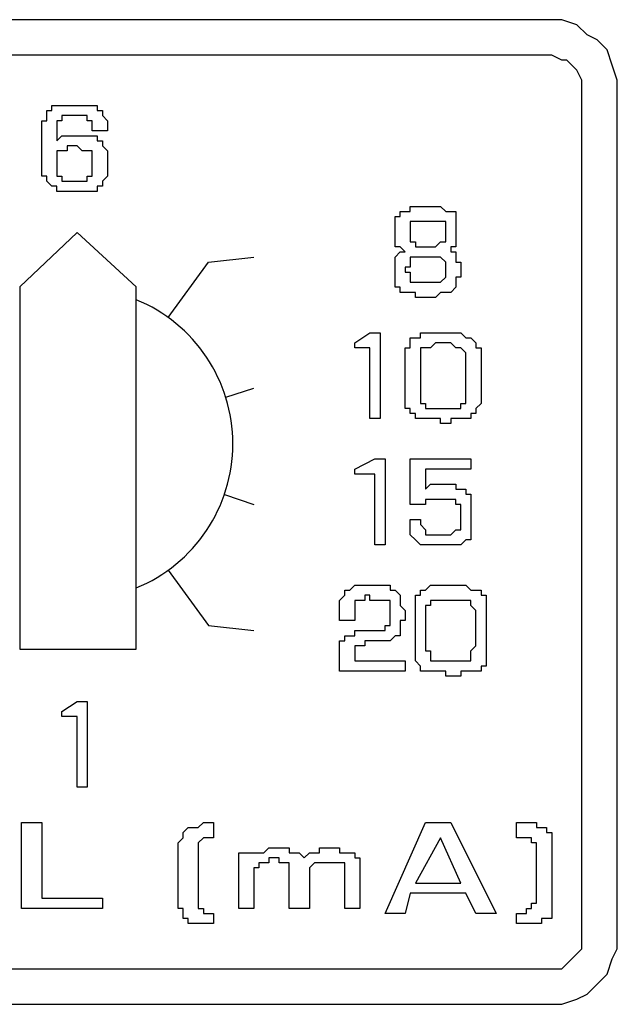
# Model space of a CAD drawing. Extents: x 17 to 238, y 10 to 291.
# Drawn here: x 38 to 48, y 100 to 116 of the extents above; entities that cross this region are included whole.
import ezdxf

# ---------------------------------------------------------------- set-up
doc = ezdxf.new("R2010")
doc.units = 0
doc.header["$LTSCALE"] = 10
doc.layers.get('0').update_dxf_attribs({"linetype": 'CONTINUOUS'})
doc.layers.add('LAYER_1', color=7, linetype='CONTINUOUS')

msp = doc.modelspace()

# ---------------------------------------------------------------- linework, layer by layer
at = {"color": 7}
for points in [[(30.9113, 99.9435), (46.67088, 99.9435), (46.92506, 99.9435), (47.17925, 100.02822), (47.34871, 100.11295), (47.51816, 100.28241), (47.68762, 100.45187), (47.77235, 100.70606), (47.85708, 100.87551), (47.85708, 101.1297), (47.85708, 115.27943), (47.85708, 115.44888), (47.77235, 115.70307), (47.68762, 115.95726), (47.51816, 116.12672), (47.34871, 116.21144), (47.17925, 116.3809), (46.92506, 116.46563), (46.67088, 116.46563), (30.9113, 116.46563)], [(30.9113, 100.5366), (46.67088, 100.5366), (46.7556, 100.5366), (46.92506, 100.5366), (47.00979, 100.62133), (47.09452, 100.70606), (47.17925, 100.79078), (47.26398, 100.87551), (47.26398, 101.04497), (47.26398, 101.1297), (47.26398, 115.27943), (47.26398, 115.36415), (47.26398, 115.44888), (47.17925, 115.61834), (47.09452, 115.70307), (47.00979, 115.7878), (46.92506, 115.7878), (46.7556, 115.87253), (46.67088, 115.87253), (30.9113, 115.87253)], [(39.29952, 114.60168), (39.04533, 114.60168), (39.04533, 114.68641), (39.04533, 114.68641), (39.04533, 114.68641), (39.04533, 114.77114), (39.04533, 114.77114), (39.04533, 114.77114), (38.9606, 114.77114), (38.9606, 114.77114), (38.9606, 114.85587), (38.9606, 114.85587), (38.87587, 114.85587), (38.87587, 114.85587), (38.87587, 114.85587), (38.79114, 114.85587), (38.79114, 114.85587), (38.79114, 114.85587), (38.70641, 114.85587), (38.62169, 114.85587), (38.62169, 114.85587), (38.62169, 114.85587), (38.53696, 114.85587), (38.53696, 114.85587), (38.53696, 114.85587), (38.53696, 114.77114), (38.53696, 114.77114), (38.45223, 114.77114), (38.45223, 114.77114), (38.45223, 114.77114), (38.45223, 114.77114), (38.45223, 114.68641), (38.45223, 114.68641), (38.45223, 114.68641), (38.45223, 114.60168), (38.45223, 114.43222), (38.45223, 114.43222), (38.45223, 114.43222), (38.45223, 114.43222), (38.53696, 114.51695), (38.53696, 114.51695), (38.53696, 114.51695), (38.53696, 114.51695), (38.53696, 114.51695), (38.62169, 114.51695), (38.62169, 114.51695), (38.62169, 114.51695), (38.62169, 114.51695), (38.70641, 114.51695), (38.70641, 114.51695), (38.70641, 114.51695), (38.79114, 114.51695), (38.79114, 114.51695), (38.87587, 114.51695), (38.87587, 114.51695), (38.9606, 114.51695), (38.9606, 114.51695), (39.04533, 114.51695), (39.04533, 114.51695), (39.04533, 114.51695), (39.13006, 114.51695), (39.13006, 114.43222), (39.13006, 114.43222), (39.13006, 114.43222), (39.21479, 114.43222), (39.21479, 114.43222), (39.21479, 114.34749), (39.21479, 114.34749), (39.21479, 114.34749), (39.29952, 114.26276), (39.29952, 114.26276), (39.29952, 114.26276), (39.29952, 114.17803), (39.29952, 114.17803), (39.29952, 114.09331), (39.29952, 114.00858), (39.29952, 114.00858), (39.29952, 113.92385), (39.29952, 113.92385), (39.29952, 113.83912), (39.29952, 113.83912), (39.29952, 113.83912), (39.21479, 113.75439), (39.21479, 113.75439), (39.21479, 113.66966), (39.21479, 113.66966), (39.21479, 113.66966), (39.13006, 113.66966), (39.13006, 113.66966), (39.13006, 113.58493), (39.04533, 113.58493), (39.04533, 113.58493), (38.9606, 113.58493), (38.9606, 113.58493), (38.9606, 113.58493), (38.87587, 113.58493), (38.87587, 113.58493), (38.87587, 113.58493), (38.79114, 113.58493), (38.79114, 113.58493), (38.70641, 113.58493), (38.70641, 113.58493), (38.70641, 113.58493), (38.62169, 113.58493), (38.62169, 113.58493), (38.62169, 113.58493), (38.53696, 113.58493), (38.53696, 113.58493), (38.53696, 113.58493), (38.45223, 113.58493), (38.45223, 113.66966), (38.45223, 113.66966), (38.3675, 113.66966), (38.3675, 113.66966), (38.3675, 113.66966), (38.3675, 113.66966), (38.3675, 113.66966), (38.28277, 113.75439), (38.28277, 113.75439), (38.28277, 113.75439), (38.28277, 113.75439), (38.28277, 113.75439), (38.28277, 113.83912), (38.28277, 113.83912), (38.19804, 113.83912), (38.19804, 113.83912), (38.19804, 113.92385), (38.19804, 113.92385), (38.19804, 113.92385), (38.19804, 114.00858), (38.19804, 114.00858), (38.19804, 114.09331), (38.19804, 114.34749), (38.19804, 114.34749), (38.19804, 114.34749), (38.19804, 114.34749), (38.19804, 114.43222), (38.19804, 114.43222), (38.19804, 114.43222), (38.19804, 114.43222), (38.19804, 114.43222), (38.19804, 114.43222), (38.19804, 114.43222), (38.19804, 114.43222), (38.19804, 114.51695), (38.19804, 114.51695), (38.19804, 114.51695), (38.19804, 114.51695), (38.19804, 114.51695), (38.19804, 114.60168), (38.19804, 114.60168), (38.19804, 114.68641), (38.19804, 114.68641), (38.19804, 114.77114), (38.28277, 114.77114), (38.28277, 114.85587), (38.28277, 114.85587), (38.28277, 114.85587), (38.28277, 114.9406), (38.3675, 114.9406), (38.3675, 114.9406), (38.3675, 115.02533), (38.45223, 115.02533), (38.45223, 115.02533), (38.53696, 115.02533), (38.53696, 115.02533), (38.53696, 115.02533), (38.62169, 115.02533), (38.62169, 115.02533), (38.62169, 115.02533), (38.70641, 115.02533), (38.70641, 115.02533), (38.79114, 115.02533), (38.79114, 115.02533), (38.87587, 115.02533), (38.87587, 115.02533), (38.9606, 115.02533), (38.9606, 115.02533), (39.04533, 115.02533), (39.04533, 115.02533), (39.04533, 115.02533), (39.13006, 115.02533), (39.13006, 115.02533), (39.13006, 114.9406), (39.13006, 114.9406), (39.21479, 114.9406), (39.21479, 114.9406), (39.21479, 114.9406), (39.21479, 114.9406), (39.21479, 114.85587), (39.21479, 114.85587), (39.21479, 114.85587), (39.29952, 114.77114), (39.29952, 114.77114), (39.29952, 114.77114), (39.29952, 114.68641), (39.29952, 114.68641), (39.29952, 114.68641), (39.29952, 114.68641), (39.29952, 114.68641), (39.29952, 114.68641), (39.29952, 114.68641), (39.29952, 114.68641), (39.29952, 114.60168), (39.29952, 114.60168), (39.29952, 114.60168), (39.29952, 114.60168), (39.29952, 114.60168), (39.29952, 114.60168), (39.29952, 114.60168), (39.29952, 114.60168), (39.29952, 114.60168), (39.29952, 114.60168), (39.29952, 114.60168)], [(38.45223, 114.00858), (38.45223, 114.00858), (38.45223, 114.00858), (38.45223, 113.92385), (38.45223, 113.92385), (38.45223, 113.92385), (38.45223, 113.92385), (38.45223, 113.83912), (38.45223, 113.83912), (38.45223, 113.83912), (38.53696, 113.83912), (38.53696, 113.83912), (38.53696, 113.83912), (38.53696, 113.83912), (38.53696, 113.83912), (38.53696, 113.83912), (38.53696, 113.75439), (38.62169, 113.75439), (38.62169, 113.75439), (38.62169, 113.75439), (38.62169, 113.75439), (38.70641, 113.75439), (38.70641, 113.75439), (38.70641, 113.75439), (38.79114, 113.75439), (38.79114, 113.75439), (38.87587, 113.75439), (38.87587, 113.75439), (38.87587, 113.75439), (38.9606, 113.75439), (38.9606, 113.75439), (38.9606, 113.75439), (38.9606, 113.75439), (38.9606, 113.75439), (38.9606, 113.83912), (39.04533, 113.83912), (39.04533, 113.83912), (39.04533, 113.83912), (39.04533, 113.83912), (39.04533, 113.83912), (39.04533, 113.83912), (39.04533, 113.83912), (39.04533, 113.92385), (39.04533, 113.92385), (39.04533, 113.92385), (39.04533, 113.92385), (39.04533, 114.00858), (39.04533, 114.00858), (39.04533, 114.00858), (39.04533, 114.09331), (39.04533, 114.09331), (39.04533, 114.09331), (39.04533, 114.17803), (39.04533, 114.17803), (39.04533, 114.17803), (39.04533, 114.17803), (39.04533, 114.26276), (39.04533, 114.26276), (39.04533, 114.26276), (39.04533, 114.26276), (39.04533, 114.26276), (39.04533, 114.26276), (39.04533, 114.26276), (39.04533, 114.26276), (38.9606, 114.26276), (38.9606, 114.26276), (38.9606, 114.26276), (38.9606, 114.26276), (38.87587, 114.26276), (38.87587, 114.26276), (38.87587, 114.26276), (38.79114, 114.34749), (38.79114, 114.34749), (38.79114, 114.34749), (38.79114, 114.34749), (38.79114, 114.34749), (38.79114, 114.34749), (38.70641, 114.34749), (38.70641, 114.34749), (38.70641, 114.34749), (38.70641, 114.34749), (38.70641, 114.34749), (38.70641, 114.34749), (38.70641, 114.34749), (38.70641, 114.34749), (38.70641, 114.34749), (38.70641, 114.34749), (38.70641, 114.34749), (38.70641, 114.34749), (38.70641, 114.34749), (38.62169, 114.34749), (38.62169, 114.26276), (38.62169, 114.26276), (38.53696, 114.26276), (38.53696, 114.26276), (38.53696, 114.26276), (38.53696, 114.26276), (38.53696, 114.26276), (38.53696, 114.26276), (38.45223, 114.26276), (38.45223, 114.26276), (38.45223, 114.26276), (38.45223, 114.26276), (38.45223, 114.26276), (38.45223, 114.17803), (38.45223, 114.17803), (38.45223, 114.17803), (38.45223, 114.17803), (38.45223, 114.17803), (38.45223, 114.09331), (38.45223, 114.09331), (38.45223, 114.09331), (38.45223, 114.00858), (38.45223, 114.00858)], [(45.0611, 112.56818), (45.0611, 112.56818), (45.0611, 112.56818), (45.0611, 112.56818), (45.14583, 112.56818), (45.14583, 112.56818), (45.14583, 112.56818), (45.14583, 112.48345), (45.14583, 112.48345), (45.14583, 112.48345), (45.14583, 112.48345), (45.14583, 112.39872), (45.23056, 112.39872), (45.23056, 112.39872), (45.23056, 112.31399), (45.23056, 112.31399), (45.23056, 112.22926), (45.23056, 112.22926), (45.23056, 112.22926), (45.23056, 112.22926), (45.23056, 112.14454), (45.23056, 112.14454), (45.23056, 112.14454), (45.14583, 112.14454), (45.14583, 112.05981), (45.14583, 112.05981), (45.14583, 112.05981), (45.14583, 112.05981), (45.14583, 111.97508), (45.14583, 111.97508), (45.14583, 111.97508), (45.14583, 111.97508), (45.14583, 111.97508), (45.0611, 111.89035), (45.0611, 111.89035), (45.0611, 111.89035), (45.0611, 111.89035), (45.0611, 111.89035), (44.97637, 111.89035), (44.97637, 111.89035), (44.97637, 111.89035), (44.89164, 111.89035), (44.89164, 111.89035), (44.89164, 111.89035), (44.80691, 111.80562), (44.72218, 111.80562), (44.72218, 111.80562), (44.63745, 111.80562), (44.63745, 111.80562), (44.55272, 111.80562), (44.55272, 111.80562), (44.468, 111.80562), (44.468, 111.89035), (44.38327, 111.89035), (44.38327, 111.89035), (44.38327, 111.89035), (44.29854, 111.89035), (44.29854, 111.89035), (44.29854, 111.89035), (44.21381, 111.89035), (44.21381, 111.89035), (44.21381, 111.97508), (44.21381, 111.97508), (44.21381, 111.97508), (44.12908, 111.97508), (44.12908, 112.05981), (44.12908, 112.05981), (44.12908, 112.05981), (44.12908, 112.14454), (44.12908, 112.14454), (44.12908, 112.22926), (44.12908, 112.22926), (44.12908, 112.31399), (44.12908, 112.31399), (44.12908, 112.39872), (44.12908, 112.39872), (44.12908, 112.39872), (44.12908, 112.48345), (44.12908, 112.48345), (44.12908, 112.48345), (44.12908, 112.48345), (44.12908, 112.48345), (44.21381, 112.56818), (44.21381, 112.56818), (44.21381, 112.56818), (44.21381, 112.56818), (44.21381, 112.56818), (44.29854, 112.56818), (44.29854, 112.56818), (44.29854, 112.56818), (44.21381, 112.65291), (44.21381, 112.65291), (44.21381, 112.65291), (44.21381, 112.65291), (44.21381, 112.65291), (44.21381, 112.65291), (44.12908, 112.65291), (44.12908, 112.73764), (44.12908, 112.73764), (44.12908, 112.73764), (44.12908, 112.73764), (44.12908, 112.82237), (44.12908, 112.82237), (44.12908, 112.82237), (44.12908, 112.9071), (44.12908, 112.9071), (44.12908, 112.99183), (44.12908, 112.99183), (44.12908, 113.07656), (44.12908, 113.07656), (44.12908, 113.07656), (44.12908, 113.16129), (44.21381, 113.16129), (44.21381, 113.16129), (44.21381, 113.16129), (44.21381, 113.16129), (44.21381, 113.24601), (44.21381, 113.24601), (44.29854, 113.24601), (44.29854, 113.24601), (44.29854, 113.24601), (44.29854, 113.24601), (44.38327, 113.24601), (44.38327, 113.24601), (44.38327, 113.33074), (44.468, 113.33074), (44.468, 113.33074), (44.55272, 113.33074), (44.55272, 113.33074), (44.80691, 113.33074), (44.80691, 113.33074), (44.80691, 113.33074), (44.89164, 113.33074), (44.89164, 113.33074), (44.97637, 113.24601), (44.97637, 113.24601), (44.97637, 113.24601), (44.97637, 113.24601), (45.0611, 113.24601), (45.0611, 113.24601), (45.0611, 113.24601), (45.0611, 113.24601), (45.14583, 113.24601), (45.14583, 113.16129), (45.14583, 113.16129), (45.14583, 113.16129), (45.14583, 113.16129), (45.14583, 113.07656), (45.14583, 113.07656), (45.14583, 113.07656), (45.14583, 112.99183), (45.14583, 112.99183), (45.14583, 112.9071), (45.14583, 112.9071), (45.14583, 112.9071), (45.14583, 112.82237), (45.14583, 112.82237), (45.14583, 112.82237), (45.14583, 112.73764), (45.14583, 112.73764), (45.14583, 112.73764), (45.14583, 112.65291), (45.14583, 112.65291), (45.14583, 112.65291), (45.14583, 112.65291), (45.0611, 112.65291), (45.0611, 112.65291), (45.0611, 112.56818), (45.0611, 112.56818), (45.0611, 112.56818), (45.0611, 112.56818)], [(44.38327, 112.9071), (44.38327, 112.82237), (44.38327, 112.82237), (44.38327, 112.82237), (44.38327, 112.82237), (44.38327, 112.82237), (44.38327, 112.73764), (44.38327, 112.73764), (44.38327, 112.73764), (44.38327, 112.73764), (44.38327, 112.73764), (44.38327, 112.73764), (44.38327, 112.73764), (44.38327, 112.73764), (44.468, 112.73764), (44.468, 112.73764), (44.468, 112.73764), (44.468, 112.73764), (44.468, 112.73764), (44.468, 112.65291), (44.55272, 112.65291), (44.55272, 112.65291), (44.55272, 112.65291), (44.63745, 112.65291), (44.63745, 112.65291), (44.72218, 112.65291), (44.72218, 112.65291), (44.72218, 112.65291), (44.72218, 112.65291), (44.72218, 112.65291), (44.72218, 112.65291), (44.72218, 112.65291), (44.80691, 112.65291), (44.80691, 112.65291), (44.80691, 112.65291), (44.80691, 112.65291), (44.80691, 112.65291), (44.89164, 112.73764), (44.89164, 112.73764), (44.89164, 112.73764), (44.89164, 112.73764), (44.89164, 112.73764), (44.89164, 112.73764), (44.97637, 112.73764), (44.97637, 112.73764), (44.97637, 112.73764), (44.97637, 112.82237), (44.97637, 112.82237), (44.97637, 112.82237), (44.97637, 112.9071), (44.97637, 112.9071), (44.97637, 112.99183), (44.97637, 112.99183), (44.97637, 112.99183), (44.97637, 112.99183), (44.97637, 113.07656), (44.89164, 113.07656), (44.89164, 113.07656), (44.89164, 113.07656), (44.89164, 113.07656), (44.89164, 113.07656), (44.80691, 113.07656), (44.80691, 113.07656), (44.80691, 113.07656), (44.80691, 113.07656), (44.72218, 113.07656), (44.72218, 113.07656), (44.63745, 113.07656), (44.55272, 113.07656), (44.55272, 113.07656), (44.55272, 113.07656), (44.468, 113.07656), (44.468, 113.07656), (44.468, 113.07656), (44.468, 113.07656), (44.38327, 113.07656), (44.38327, 113.07656), (44.38327, 113.07656), (44.38327, 113.07656), (44.38327, 113.07656), (44.38327, 112.99183), (44.38327, 112.99183), (44.38327, 112.99183), (44.38327, 112.99183), (44.38327, 112.9071), (44.38327, 112.9071)], [(40.32127, 111.46711), (40.9941, 112.39872), (41.75666, 112.48345)], [(44.29854, 112.31399), (44.29854, 112.22926), (44.29854, 112.22926), (44.29854, 112.22926), (44.38327, 112.22926), (44.38327, 112.14454), (44.38327, 112.14454), (44.38327, 112.14454), (44.38327, 112.14454), (44.38327, 112.14454), (44.38327, 112.14454), (44.38327, 112.05981), (44.38327, 112.05981), (44.38327, 112.05981), (44.38327, 112.05981), (44.38327, 112.05981), (44.38327, 112.05981), (44.38327, 112.05981), (44.38327, 112.05981), (44.468, 112.05981), (44.468, 112.05981), (44.468, 112.05981), (44.468, 112.05981), (44.55272, 112.05981), (44.55272, 112.05981), (44.55272, 112.05981), (44.55272, 112.05981), (44.63745, 112.05981), (44.63745, 112.05981), (44.63745, 112.05981), (44.63745, 112.05981), (44.72218, 112.05981), (44.72218, 112.05981), (44.72218, 112.05981), (44.72218, 112.05981), (44.80691, 112.05981), (44.80691, 112.05981), (44.80691, 112.05981), (44.89164, 112.05981), (44.89164, 112.05981), (44.89164, 112.05981), (44.89164, 112.05981), (44.97637, 112.14454), (44.97637, 112.14454), (44.97637, 112.14454), (44.97637, 112.14454), (44.97637, 112.22926), (44.97637, 112.22926), (44.97637, 112.22926), (44.97637, 112.31399), (44.97637, 112.31399), (44.97637, 112.39872), (44.97637, 112.39872), (44.97637, 112.39872), (44.97637, 112.39872), (44.89164, 112.48345), (44.89164, 112.48345), (44.89164, 112.48345), (44.89164, 112.48345), (44.80691, 112.48345), (44.80691, 112.48345), (44.80691, 112.48345), (44.72218, 112.48345), (44.72218, 112.48345), (44.63745, 112.48345), (44.55272, 112.48345), (44.55272, 112.48345), (44.55272, 112.48345), (44.55272, 112.48345), (44.468, 112.48345), (44.468, 112.48345), (44.468, 112.48345), (44.468, 112.48345), (44.468, 112.48345), (44.38327, 112.48345), (44.38327, 112.48345), (44.38327, 112.48345), (44.38327, 112.48345), (44.38327, 112.48345), (44.38327, 112.48345), (44.38327, 112.39872), (44.38327, 112.39872), (44.38327, 112.39872), (44.38327, 112.39872), (44.38327, 112.39872), (44.38327, 112.39872), (44.38327, 112.31399), (44.29854, 112.31399), (44.29854, 112.31399), (44.29854, 112.31399), (44.29854, 112.31399)], [(43.87489, 109.77212), (43.70543, 109.77212), (43.70543, 110.95833), (43.45125, 110.95833), (43.45125, 111.04306), (43.70543, 111.21252), (43.87489, 111.21252), (43.87489, 109.77212), (43.87489, 109.77212)], [(44.29854, 110.11104), (44.29854, 110.78887), (44.29854, 110.78887), (44.29854, 110.8736), (44.29854, 110.8736), (44.29854, 110.95833), (44.38327, 110.95833), (44.38327, 110.95833), (44.38327, 111.04306), (44.38327, 111.04306), (44.38327, 111.04306), (44.38327, 111.12779), (44.468, 111.12779), (44.468, 111.12779), (44.468, 111.12779), (44.468, 111.12779), (44.55272, 111.12779), (44.55272, 111.12779), (44.55272, 111.21252), (44.55272, 111.21252), (44.63745, 111.21252), (44.63745, 111.21252), (44.63745, 111.21252), (44.72218, 111.21252), (44.72218, 111.21252), (44.72218, 111.21252), (44.80691, 111.21252), (44.80691, 111.21252), (44.80691, 111.21252), (44.80691, 111.21252), (44.80691, 111.21252), (44.80691, 111.21252), (44.80691, 111.21252), (44.80691, 111.21252), (44.89164, 111.21252), (44.89164, 111.21252), (44.89164, 111.21252), (44.89164, 111.21252), (44.89164, 111.21252), (44.97637, 111.21252), (44.97637, 111.21252), (44.97637, 111.21252), (45.0611, 111.21252), (45.0611, 111.21252), (45.14583, 111.21252), (45.23056, 111.21252), (45.23056, 111.21252), (45.31529, 111.12779), (45.31529, 111.12779), (45.40002, 111.12779), (45.40002, 111.12779), (45.48475, 111.04306), (45.48475, 111.04306), (45.48475, 111.04306), (45.48475, 110.95833), (45.56947, 110.95833), (45.56947, 110.8736), (45.56947, 110.8736), (45.56947, 110.11104), (45.56947, 110.02631), (45.56947, 110.02631), (45.56947, 110.02631), (45.48475, 109.94158), (45.48475, 109.94158), (45.48475, 109.94158), (45.48475, 109.85685), (45.48475, 109.85685), (45.48475, 109.85685), (45.40002, 109.85685), (45.40002, 109.77212), (45.40002, 109.77212), (45.31529, 109.77212), (45.31529, 109.77212), (45.31529, 109.77212), (45.31529, 109.77212), (45.23056, 109.77212), (45.23056, 109.77212), (45.14583, 109.77212), (45.14583, 109.77212), (45.14583, 109.77212), (45.0611, 109.77212), (45.0611, 109.68739), (44.97637, 109.68739), (44.97637, 109.68739), (44.97637, 109.68739), (44.97637, 109.68739), (44.97637, 109.68739), (44.89164, 109.68739), (44.89164, 109.77212), (44.89164, 109.77212), (44.89164, 109.77212), (44.80691, 109.77212), (44.80691, 109.77212), (44.80691, 109.77212), (44.80691, 109.77212), (44.80691, 109.77212), (44.72218, 109.77212), (44.72218, 109.77212), (44.72218, 109.77212), (44.72218, 109.77212), (44.72218, 109.77212), (44.72218, 109.77212), (44.63745, 109.77212), (44.63745, 109.77212), (44.63745, 109.77212), (44.63745, 109.77212), (44.63745, 109.77212), (44.63745, 109.77212), (44.55272, 109.77212), (44.55272, 109.77212), (44.55272, 109.77212), (44.468, 109.77212), (44.468, 109.77212), (44.468, 109.85685), (44.38327, 109.85685), (44.38327, 109.85685), (44.38327, 109.94158), (44.38327, 109.94158), (44.29854, 109.94158), (44.29854, 110.02631), (44.29854, 110.02631), (44.29854, 110.02631), (44.29854, 110.11104), (44.29854, 110.11104)], [(44.55272, 110.78887), (44.55272, 110.19577), (44.55272, 110.19577), (44.55272, 110.11104), (44.55272, 110.11104), (44.55272, 110.02631), (44.55272, 110.02631), (44.55272, 110.02631), (44.63745, 110.02631), (44.63745, 110.02631), (44.63745, 109.94158), (44.63745, 109.94158), (44.72218, 109.94158), (44.72218, 109.94158), (44.72218, 109.94158), (44.80691, 109.94158), (44.80691, 109.94158), (44.89164, 109.94158), (44.89164, 109.94158), (44.89164, 109.94158), (44.89164, 109.94158), (44.89164, 109.94158), (44.89164, 109.94158), (44.89164, 109.94158), (44.89164, 109.94158), (44.97637, 109.94158), (44.97637, 109.94158), (44.97637, 109.94158), (44.97637, 109.94158), (44.97637, 109.94158), (44.97637, 109.94158), (45.0611, 109.94158), (45.0611, 109.94158), (45.0611, 109.94158), (45.0611, 109.94158), (45.0611, 109.94158), (45.0611, 109.94158), (45.0611, 109.94158), (45.14583, 109.94158), (45.14583, 109.94158), (45.14583, 109.94158), (45.14583, 109.94158), (45.14583, 109.94158), (45.14583, 109.94158), (45.23056, 109.94158), (45.23056, 109.94158), (45.23056, 109.94158), (45.23056, 109.94158), (45.23056, 110.02631), (45.23056, 110.02631), (45.31529, 110.02631), (45.31529, 110.02631), (45.31529, 110.11104), (45.31529, 110.11104), (45.31529, 110.11104), (45.31529, 110.11104), (45.31529, 110.19577), (45.31529, 110.19577), (45.31529, 110.78887), (45.31529, 110.78887), (45.31529, 110.78887), (45.31529, 110.8736), (45.31529, 110.8736), (45.31529, 110.8736), (45.31529, 110.8736), (45.23056, 110.95833), (45.23056, 110.95833), (45.23056, 110.95833), (45.23056, 110.95833), (45.23056, 110.95833), (45.14583, 110.95833), (45.14583, 110.95833), (45.14583, 110.95833), (45.0611, 111.04306), (45.0611, 111.04306), (44.80691, 111.04306), (44.72218, 110.95833), (44.72218, 110.95833), (44.72218, 110.95833), (44.63745, 110.95833), (44.63745, 110.95833), (44.63745, 110.95833), (44.63745, 110.95833), (44.63745, 110.95833), (44.55272, 110.95833), (44.55272, 110.8736), (44.55272, 110.8736), (44.55272, 110.8736), (44.55272, 110.8736), (44.55272, 110.78887), (44.55272, 110.78887), (44.55272, 110.78887), (44.55272, 110.78887)], [(41.28432, 110.13204), (41.75666, 110.28049)], [(43.95962, 107.65389), (43.79016, 107.65389), (43.79016, 108.8401), (43.45125, 108.8401), (43.45125, 108.92483), (43.79016, 109.09429), (43.95962, 109.09429), (43.95962, 107.65389), (43.95962, 107.65389)], [(45.40002, 109.09429), (45.40002, 108.92483), (44.63745, 108.92483), (44.63745, 108.58591), (44.63745, 108.58591), (44.63745, 108.58591), (44.63745, 108.58591), (44.63745, 108.58591), (44.72218, 108.67064), (44.72218, 108.67064), (44.72218, 108.67064), (44.72218, 108.67064), (44.72218, 108.67064), (44.80691, 108.67064), (44.80691, 108.67064), (44.80691, 108.67064), (44.89164, 108.67064), (44.89164, 108.67064), (44.89164, 108.67064), (44.89164, 108.67064), (44.97637, 108.67064), (45.0611, 108.67064), (45.14583, 108.67064), (45.14583, 108.58591), (45.23056, 108.58591), (45.23056, 108.58591), (45.31529, 108.58591), (45.31529, 108.50118), (45.31529, 108.50118), (45.40002, 108.50118), (45.40002, 108.41645), (45.40002, 108.41645), (45.40002, 108.33172), (45.40002, 108.33172), (45.40002, 108.247), (45.40002, 108.16227), (45.40002, 108.16227), (45.40002, 108.16227), (45.40002, 108.16227), (45.40002, 108.16227), (45.40002, 108.16227), (45.40002, 108.16227), (45.40002, 108.16227), (45.40002, 108.16227), (45.40002, 108.16227), (45.40002, 108.16227), (45.40002, 108.16227), (45.40002, 108.16227), (45.40002, 108.16227), (45.40002, 108.07754), (45.40002, 108.07754), (45.40002, 108.07754), (45.40002, 108.07754), (45.40002, 107.99281), (45.40002, 107.99281), (45.40002, 107.90808), (45.40002, 107.90808), (45.40002, 107.82335), (45.40002, 107.82335), (45.40002, 107.82335), (45.40002, 107.73862), (45.31529, 107.73862), (45.31529, 107.73862), (45.31529, 107.73862), (45.31529, 107.73862), (45.23056, 107.65389), (45.23056, 107.65389), (45.23056, 107.65389), (45.14583, 107.65389), (45.14583, 107.65389), (45.0611, 107.65389), (45.0611, 107.65389), (44.97637, 107.65389), (44.97637, 107.65389), (44.89164, 107.65389), (44.80691, 107.65389), (44.80691, 107.65389), (44.80691, 107.65389), (44.72218, 107.65389), (44.72218, 107.65389), (44.72218, 107.65389), (44.63745, 107.65389), (44.63745, 107.65389), (44.63745, 107.65389), (44.63745, 107.65389), (44.55272, 107.65389), (44.55272, 107.65389), (44.55272, 107.65389), (44.55272, 107.65389), (44.468, 107.73862), (44.468, 107.73862), (44.468, 107.73862), (44.468, 107.73862), (44.468, 107.73862), (44.468, 107.73862), (44.38327, 107.82335), (44.38327, 107.82335), (44.38327, 107.82335), (44.38327, 107.82335), (44.38327, 107.90808), (44.38327, 107.90808), (44.38327, 107.90808), (44.38327, 107.90808), (44.38327, 107.99281), (44.38327, 107.99281), (44.38327, 108.07754), (44.38327, 108.07754), (44.38327, 108.07754), (44.55272, 108.07754), (44.55272, 108.07754), (44.55272, 108.07754), (44.55272, 107.99281), (44.55272, 107.99281), (44.55272, 107.99281), (44.55272, 107.99281), (44.63745, 107.90808), (44.63745, 107.90808), (44.63745, 107.90808), (44.63745, 107.90808), (44.63745, 107.90808), (44.63745, 107.90808), (44.63745, 107.90808), (44.63745, 107.90808), (44.63745, 107.82335), (44.63745, 107.82335), (44.63745, 107.82335), (44.72218, 107.82335), (44.72218, 107.82335), (44.72218, 107.82335), (44.72218, 107.82335), (44.80691, 107.82335), (44.80691, 107.82335), (44.80691, 107.82335), (44.89164, 107.82335), (44.97637, 107.82335), (44.97637, 107.82335), (45.0611, 107.82335), (45.0611, 107.82335), (45.0611, 107.82335), (45.0611, 107.82335), (45.14583, 107.90808), (45.14583, 107.90808), (45.14583, 107.90808), (45.14583, 107.90808), (45.23056, 107.90808), (45.23056, 107.99281), (45.23056, 107.99281), (45.23056, 107.99281), (45.23056, 108.07754), (45.23056, 108.07754), (45.23056, 108.16227), (45.23056, 108.16227), (45.23056, 108.16227), (45.23056, 108.247), (45.23056, 108.247), (45.23056, 108.247), (45.23056, 108.33172), (45.23056, 108.33172), (45.23056, 108.33172), (45.23056, 108.33172), (45.14583, 108.33172), (45.14583, 108.33172), (45.14583, 108.41645), (45.14583, 108.41645), (45.14583, 108.41645), (45.14583, 108.41645), (45.14583, 108.41645), (45.14583, 108.41645), (45.0611, 108.41645), (45.0611, 108.41645), (45.0611, 108.41645), (45.0611, 108.41645), (44.97637, 108.41645), (44.97637, 108.41645), (44.80691, 108.41645), (44.80691, 108.41645), (44.80691, 108.41645), (44.72218, 108.41645), (44.72218, 108.41645), (44.72218, 108.41645), (44.72218, 108.41645), (44.72218, 108.41645), (44.63745, 108.41645), (44.63745, 108.41645), (44.63745, 108.41645), (44.63745, 108.41645), (44.63745, 108.41645), (44.63745, 108.33172), (44.63745, 108.33172), (44.63745, 108.33172), (44.63745, 108.33172), (44.38327, 108.33172), (44.38327, 109.09429), (45.40002, 109.09429), (45.40002, 109.09429)], [(41.26329, 108.50088), (41.75666, 108.33172)], [(40.32127, 107.22984), (40.9941, 106.29823), (41.75666, 106.2135)], [(44.29854, 105.70512), (44.29854, 105.53566), (43.19706, 105.53566), (43.19706, 105.78985), (43.19706, 105.78985), (43.19706, 105.87458), (43.19706, 105.87458), (43.19706, 105.95931), (43.19706, 105.95931), (43.19706, 105.95931), (43.19706, 106.04404), (43.28179, 106.04404), (43.28179, 106.04404), (43.28179, 106.04404), (43.28179, 106.12877), (43.28179, 106.12877), (43.28179, 106.12877), (43.36652, 106.12877), (43.36652, 106.12877), (43.36652, 106.12877), (43.45125, 106.12877), (43.45125, 106.2135), (43.45125, 106.2135), (43.45125, 106.2135), (43.53598, 106.2135), (43.53598, 106.2135), (43.6207, 106.2135), (43.6207, 106.2135), (43.6207, 106.2135), (43.70543, 106.2135), (43.70543, 106.2135), (43.70543, 106.2135), (43.70543, 106.2135), (43.79016, 106.2135), (43.79016, 106.2135), (43.79016, 106.2135), (43.87489, 106.2135), (43.87489, 106.2135), (43.87489, 106.2135), (43.87489, 106.2135), (43.95962, 106.2135), (43.95962, 106.2135), (43.95962, 106.2135), (43.95962, 106.2135), (43.95962, 106.29823), (43.95962, 106.29823), (43.95962, 106.29823), (43.95962, 106.29823), (43.95962, 106.29823), (44.04435, 106.29823), (44.04435, 106.29823), (44.04435, 106.29823), (44.04435, 106.29823), (44.04435, 106.29823), (44.04435, 106.38295), (44.04435, 106.38295), (44.04435, 106.38295), (44.04435, 106.38295), (44.04435, 106.46768), (44.04435, 106.46768), (44.04435, 106.46768), (44.04435, 106.55241), (44.04435, 106.55241), (44.04435, 106.55241), (44.04435, 106.63714), (44.04435, 106.63714), (44.04435, 106.63714), (44.04435, 106.63714), (44.04435, 106.63714), (44.04435, 106.72187), (44.04435, 106.72187), (43.95962, 106.72187), (43.95962, 106.72187), (43.95962, 106.72187), (43.95962, 106.72187), (43.95962, 106.72187), (43.95962, 106.72187), (43.87489, 106.72187), (43.87489, 106.72187), (43.87489, 106.72187), (43.87489, 106.72187), (43.79016, 106.72187), (43.79016, 106.72187), (43.79016, 106.72187), (43.70543, 106.72187), (43.70543, 106.72187), (43.70543, 106.72187), (43.70543, 106.8066), (43.70543, 106.8066), (43.70543, 106.8066), (43.70543, 106.8066), (43.70543, 106.8066), (43.70543, 106.8066), (43.70543, 106.8066), (43.70543, 106.8066), (43.70543, 106.8066), (43.70543, 106.8066), (43.70543, 106.8066), (43.70543, 106.8066), (43.70543, 106.8066), (43.6207, 106.8066), (43.6207, 106.8066), (43.6207, 106.8066), (43.6207, 106.8066), (43.6207, 106.72187), (43.6207, 106.72187), (43.6207, 106.72187), (43.53598, 106.72187), (43.53598, 106.72187), (43.53598, 106.72187), (43.45125, 106.72187), (43.45125, 106.72187), (43.45125, 106.63714), (43.45125, 106.63714), (43.45125, 106.63714), (43.45125, 106.55241), (43.45125, 106.55241), (43.45125, 106.55241), (43.45125, 106.55241), (43.45125, 106.55241), (43.45125, 106.55241), (43.45125, 106.46768), (43.45125, 106.46768), (43.45125, 106.46768), (43.45125, 106.46768), (43.45125, 106.46768), (43.45125, 106.46768), (43.45125, 106.46768), (43.45125, 106.46768), (43.45125, 106.38295), (43.45125, 106.38295), (43.45125, 106.38295), (43.19706, 106.38295), (43.19706, 106.46768), (43.19706, 106.55241), (43.19706, 106.55241), (43.19706, 106.63714), (43.19706, 106.63714), (43.19706, 106.72187), (43.19706, 106.72187), (43.28179, 106.8066), (43.28179, 106.8066), (43.28179, 106.8066), (43.28179, 106.89133), (43.36652, 106.89133), (43.36652, 106.89133), (43.36652, 106.89133), (43.45125, 106.97606), (43.53598, 106.97606), (43.53598, 106.97606), (43.53598, 106.97606), (43.53598, 106.97606), (43.6207, 106.97606), (43.6207, 106.97606), (43.70543, 106.97606), (43.70543, 106.97606), (43.79016, 106.97606), (43.79016, 106.97606), (43.87489, 106.97606), (43.87489, 106.97606), (43.87489, 106.97606), (43.95962, 106.97606), (43.95962, 106.97606), (44.04435, 106.97606), (44.04435, 106.89133), (44.04435, 106.89133), (44.12908, 106.89133), (44.12908, 106.89133), (44.12908, 106.89133), (44.12908, 106.89133), (44.21381, 106.8066), (44.21381, 106.8066), (44.21381, 106.8066), (44.21381, 106.72187), (44.21381, 106.72187), (44.21381, 106.72187), (44.21381, 106.63714), (44.21381, 106.63714), (44.29854, 106.55241), (44.29854, 106.55241), (44.29854, 106.46768), (44.29854, 106.46768), (44.29854, 106.46768), (44.29854, 106.38295), (44.21381, 106.38295), (44.21381, 106.38295), (44.21381, 106.29823), (44.21381, 106.29823), (44.21381, 106.29823), (44.21381, 106.29823), (44.21381, 106.2135), (44.21381, 106.2135), (44.21381, 106.2135), (44.21381, 106.2135), (44.21381, 106.12877), (44.21381, 106.12877), (44.12908, 106.12877), (44.12908, 106.12877), (44.12908, 106.12877), (44.12908, 106.12877), (44.04435, 106.04404), (44.04435, 106.04404), (44.04435, 106.04404), (44.04435, 106.04404), (43.95962, 106.04404), (43.95962, 106.04404), (43.95962, 106.04404), (43.87489, 106.04404), (43.87489, 106.04404), (43.87489, 106.04404), (43.79016, 106.04404), (43.79016, 106.04404), (43.70543, 106.04404), (43.70543, 106.04404), (43.6207, 106.04404), (43.6207, 106.04404), (43.6207, 105.95931), (43.53598, 105.95931), (43.53598, 105.95931), (43.53598, 105.95931), (43.45125, 105.95931), (43.45125, 105.95931), (43.45125, 105.95931), (43.45125, 105.87458), (43.45125, 105.87458), (43.45125, 105.87458), (43.45125, 105.87458), (43.45125, 105.78985), (43.45125, 105.78985), (43.45125, 105.78985), (43.45125, 105.78985), (43.45125, 105.78985), (43.45125, 105.78985), (43.45125, 105.78985), (43.45125, 105.78985), (43.45125, 105.70512), (43.45125, 105.70512), (43.45125, 105.70512), (43.45125, 105.70512), (43.45125, 105.70512), (43.45125, 105.70512), (43.45125, 105.70512), (43.45125, 105.70512), (43.45125, 105.70512), (43.45125, 105.70512), (44.29854, 105.70512), (44.29854, 105.70512)], [(44.468, 105.87458), (44.468, 106.55241), (44.468, 106.55241), (44.468, 106.63714), (44.468, 106.63714), (44.468, 106.72187), (44.468, 106.72187), (44.468, 106.72187), (44.468, 106.8066), (44.55272, 106.8066), (44.55272, 106.8066), (44.55272, 106.8066), (44.55272, 106.89133), (44.55272, 106.89133), (44.63745, 106.89133), (44.63745, 106.89133), (44.63745, 106.89133), (44.63745, 106.89133), (44.72218, 106.97606), (44.72218, 106.97606), (44.72218, 106.97606), (44.80691, 106.97606), (44.80691, 106.97606), (44.80691, 106.97606), (44.89164, 106.97606), (44.89164, 106.97606), (44.89164, 106.97606), (44.89164, 106.97606), (44.89164, 106.97606), (44.89164, 106.97606), (44.97637, 106.97606), (44.97637, 106.97606), (44.97637, 106.97606), (44.97637, 106.97606), (44.97637, 106.97606), (44.97637, 106.97606), (44.97637, 106.97606), (45.0611, 106.97606), (45.0611, 106.97606), (45.0611, 106.97606), (45.0611, 106.97606), (45.0611, 106.97606), (45.14583, 106.97606), (45.23056, 106.97606), (45.31529, 106.97606), (45.31529, 106.97606), (45.40002, 106.89133), (45.40002, 106.89133), (45.48475, 106.89133), (45.48475, 106.89133), (45.56947, 106.89133), (45.56947, 106.8066), (45.56947, 106.8066), (45.6542, 106.8066), (45.6542, 106.72187), (45.6542, 106.72187), (45.6542, 106.63714), (45.6542, 106.63714), (45.6542, 105.87458), (45.6542, 105.78985), (45.6542, 105.78985), (45.6542, 105.78985), (45.6542, 105.70512), (45.6542, 105.70512), (45.6542, 105.70512), (45.6542, 105.62039), (45.56947, 105.62039), (45.56947, 105.62039), (45.56947, 105.62039), (45.56947, 105.53566), (45.48475, 105.53566), (45.48475, 105.53566), (45.48475, 105.53566), (45.40002, 105.53566), (45.40002, 105.53566), (45.40002, 105.53566), (45.31529, 105.53566), (45.31529, 105.53566), (45.23056, 105.53566), (45.23056, 105.45093), (45.23056, 105.45093), (45.14583, 105.45093), (45.14583, 105.45093), (45.14583, 105.45093), (45.0611, 105.45093), (45.0611, 105.45093), (45.0611, 105.45093), (45.0611, 105.45093), (45.0611, 105.45093), (44.97637, 105.45093), (44.97637, 105.45093), (44.97637, 105.45093), (44.97637, 105.53566), (44.97637, 105.53566), (44.89164, 105.53566), (44.89164, 105.53566), (44.89164, 105.53566), (44.89164, 105.53566), (44.89164, 105.53566), (44.80691, 105.53566), (44.80691, 105.53566), (44.80691, 105.53566), (44.80691, 105.53566), (44.80691, 105.53566), (44.80691, 105.53566), (44.80691, 105.53566), (44.80691, 105.53566), (44.72218, 105.53566), (44.72218, 105.53566), (44.63745, 105.53566), (44.63745, 105.53566), (44.63745, 105.53566), (44.55272, 105.53566), (44.55272, 105.62039), (44.55272, 105.62039), (44.55272, 105.62039), (44.468, 105.70512), (44.468, 105.70512), (44.468, 105.70512), (44.468, 105.78985), (44.468, 105.78985), (44.468, 105.78985), (44.468, 105.87458), (44.468, 105.87458)], [(44.63745, 106.55241), (44.63745, 105.95931), (44.63745, 105.95931), (44.63745, 105.87458), (44.72218, 105.87458), (44.72218, 105.78985), (44.72218, 105.78985), (44.72218, 105.78985), (44.72218, 105.78985), (44.72218, 105.70512), (44.80691, 105.70512), (44.80691, 105.70512), (44.80691, 105.70512), (44.89164, 105.70512), (44.89164, 105.70512), (44.89164, 105.70512), (44.97637, 105.70512), (44.97637, 105.70512), (44.97637, 105.70512), (44.97637, 105.70512), (44.97637, 105.70512), (45.0611, 105.70512), (45.0611, 105.70512), (45.0611, 105.70512), (45.0611, 105.70512), (45.0611, 105.70512), (45.0611, 105.70512), (45.0611, 105.70512), (45.14583, 105.70512), (45.14583, 105.70512), (45.14583, 105.70512), (45.14583, 105.70512), (45.14583, 105.70512), (45.14583, 105.70512), (45.23056, 105.70512), (45.23056, 105.70512), (45.23056, 105.70512), (45.23056, 105.70512), (45.23056, 105.70512), (45.23056, 105.70512), (45.23056, 105.70512), (45.23056, 105.70512), (45.31529, 105.70512), (45.31529, 105.70512), (45.31529, 105.70512), (45.31529, 105.70512), (45.31529, 105.70512), (45.40002, 105.70512), (45.40002, 105.78985), (45.40002, 105.78985), (45.40002, 105.78985), (45.40002, 105.78985), (45.40002, 105.78985), (45.40002, 105.87458), (45.40002, 105.87458), (45.40002, 105.87458), (45.48475, 105.95931), (45.48475, 105.95931), (45.48475, 106.55241), (45.48475, 106.55241), (45.48475, 106.55241), (45.40002, 106.63714), (45.40002, 106.63714), (45.40002, 106.63714), (45.40002, 106.63714), (45.40002, 106.72187), (45.40002, 106.72187), (45.40002, 106.72187), (45.31529, 106.72187), (45.31529, 106.72187), (45.31529, 106.72187), (45.31529, 106.72187), (45.23056, 106.72187), (45.23056, 106.72187), (45.23056, 106.72187), (44.89164, 106.72187), (44.89164, 106.72187), (44.80691, 106.72187), (44.80691, 106.72187), (44.80691, 106.72187), (44.80691, 106.72187), (44.72218, 106.72187), (44.72218, 106.72187), (44.72218, 106.72187), (44.72218, 106.72187), (44.72218, 106.63714), (44.72218, 106.63714), (44.72218, 106.63714), (44.63745, 106.63714), (44.63745, 106.55241), (44.63745, 106.55241), (44.63745, 106.55241), (44.63745, 106.55241)], [(38.9606, 103.58689), (38.79114, 103.58689), (38.79114, 104.7731), (38.53696, 104.7731), (38.53696, 104.85783), (38.79114, 105.02729), (38.9606, 105.02729), (38.9606, 103.58689), (38.9606, 103.58689)], [(38.19804, 102.99379), (38.19804, 101.72285), (39.21479, 101.72285), (39.21479, 101.55339), (37.85912, 101.55339), (37.85912, 102.99379), (38.19804, 102.99379), (38.19804, 102.99379)], [(41.07883, 102.99379), (41.07883, 102.7396), (41.07883, 102.7396), (41.07883, 102.7396), (40.9941, 102.7396), (40.9941, 102.7396), (40.9941, 102.7396), (40.90937, 102.7396), (40.90937, 102.7396), (40.90937, 102.7396), (40.90937, 102.7396), (40.90937, 102.7396), (40.90937, 102.7396), (40.82464, 102.65487), (40.82464, 102.65487), (40.82464, 102.65487), (40.82464, 102.65487), (40.82464, 102.65487), (40.82464, 102.65487), (40.82464, 102.65487), (40.82464, 102.57014), (40.82464, 102.57014), (40.82464, 102.57014), (40.82464, 102.48541), (40.82464, 102.48541), (40.82464, 102.48541), (40.82464, 101.72285), (40.82464, 101.72285), (40.82464, 101.63812), (40.82464, 101.63812), (40.82464, 101.63812), (40.82464, 101.55339), (40.82464, 101.55339), (40.82464, 101.55339), (40.82464, 101.55339), (40.90937, 101.55339), (40.90937, 101.46866), (40.90937, 101.46866), (40.90937, 101.46866), (40.9941, 101.46866), (40.9941, 101.46866), (40.9941, 101.46866), (40.9941, 101.46866), (41.07883, 101.46866), (41.07883, 101.46866), (41.07883, 101.46866), (41.07883, 101.46866), (41.07883, 101.46866), (41.07883, 101.46866), (41.07883, 101.46866), (41.07883, 101.46866), (41.07883, 101.29921), (41.07883, 101.29921), (41.07883, 101.29921), (41.07883, 101.29921), (41.07883, 101.29921), (41.07883, 101.29921), (40.9941, 101.29921), (40.9941, 101.29921), (40.9941, 101.29921), (40.9941, 101.29921), (40.90937, 101.29921), (40.90937, 101.29921), (40.82464, 101.29921), (40.82464, 101.29921), (40.73991, 101.29921), (40.73991, 101.29921), (40.73991, 101.29921), (40.65518, 101.29921), (40.65518, 101.38394), (40.65518, 101.38394), (40.65518, 101.38394), (40.57046, 101.38394), (40.57046, 101.46866), (40.57046, 101.46866), (40.57046, 101.46866), (40.57046, 101.55339), (40.57046, 101.55339), (40.48573, 101.55339), (40.48573, 101.63812), (40.48573, 101.63812), (40.48573, 101.72285), (40.48573, 101.72285), (40.48573, 101.80758), (40.48573, 102.40069), (40.48573, 102.48541), (40.48573, 102.48541), (40.48573, 102.57014), (40.48573, 102.65487), (40.48573, 102.65487), (40.48573, 102.65487), (40.57046, 102.7396), (40.57046, 102.7396), (40.57046, 102.82433), (40.57046, 102.82433), (40.57046, 102.82433), (40.57046, 102.82433), (40.65518, 102.90906), (40.65518, 102.90906), (40.65518, 102.90906), (40.73991, 102.90906), (40.73991, 102.90906), (40.82464, 102.90906), (40.82464, 102.90906), (40.90937, 102.99379), (40.90937, 102.99379), (40.9941, 102.99379), (41.07883, 102.99379), (41.07883, 102.99379), (41.07883, 102.99379)], [(45.31529, 101.80758), (44.38327, 101.80758), (44.29854, 101.46866), (43.95962, 101.46866), (44.63745, 102.99379), (45.0611, 102.99379), (45.82366, 101.46866), (45.48475, 101.46866), (45.31529, 101.80758), (45.31529, 101.80758)], [(46.16258, 101.29921), (46.16258, 101.46866), (46.24731, 101.46866), (46.24731, 101.46866), (46.24731, 101.46866), (46.33204, 101.46866), (46.33204, 101.46866), (46.33204, 101.46866), (46.33204, 101.46866), (46.33204, 101.55339), (46.41677, 101.55339), (46.41677, 101.55339), (46.41677, 101.55339), (46.41677, 101.55339), (46.41677, 101.55339), (46.41677, 101.55339), (46.41677, 101.55339), (46.41677, 101.55339), (46.41677, 101.63812), (46.41677, 101.63812), (46.50149, 101.63812), (46.50149, 101.63812), (46.50149, 101.63812), (46.50149, 101.72285), (46.50149, 101.72285), (46.50149, 101.72285), (46.50149, 102.48541), (46.50149, 102.57014), (46.50149, 102.57014), (46.50149, 102.57014), (46.50149, 102.57014), (46.50149, 102.65487), (46.50149, 102.65487), (46.50149, 102.65487), (46.41677, 102.65487), (46.41677, 102.65487), (46.41677, 102.65487), (46.41677, 102.65487), (46.41677, 102.7396), (46.41677, 102.7396), (46.41677, 102.7396), (46.41677, 102.7396), (46.41677, 102.7396), (46.33204, 102.7396), (46.33204, 102.7396), (46.33204, 102.7396), (46.33204, 102.7396), (46.24731, 102.7396), (46.24731, 102.7396), (46.24731, 102.7396), (46.16258, 102.7396), (46.16258, 102.99379), (46.24731, 102.99379), (46.33204, 102.99379), (46.33204, 102.99379), (46.41677, 102.99379), (46.41677, 102.99379), (46.50149, 102.99379), (46.50149, 102.90906), (46.58622, 102.90906), (46.58622, 102.90906), (46.58622, 102.90906), (46.67095, 102.90906), (46.67095, 102.90906), (46.67095, 102.90906), (46.67095, 102.82433), (46.67095, 102.82433), (46.75568, 102.82433), (46.75568, 102.7396), (46.75568, 102.7396), (46.75568, 102.7396), (46.75568, 102.65487), (46.75568, 102.65487), (46.75568, 102.57014), (46.75568, 102.57014), (46.75568, 102.48541), (46.75568, 101.72285), (46.75568, 101.72285), (46.75568, 101.63812), (46.75568, 101.63812), (46.75568, 101.63812), (46.75568, 101.55339), (46.75568, 101.55339), (46.75568, 101.55339), (46.75568, 101.46866), (46.75568, 101.46866), (46.75568, 101.46866), (46.75568, 101.46866), (46.75568, 101.38394), (46.67095, 101.38394), (46.67095, 101.38394), (46.67095, 101.38394), (46.67095, 101.38394), (46.67095, 101.38394), (46.58622, 101.38394), (46.58622, 101.29921), (46.58622, 101.29921), (46.58622, 101.29921), (46.50149, 101.29921), (46.50149, 101.29921), (46.50149, 101.29921), (46.41677, 101.29921), (46.41677, 101.29921), (46.41677, 101.29921), (46.33204, 101.29921), (46.33204, 101.29921), (46.24731, 101.29921), (46.24731, 101.29921), (46.16258, 101.29921), (46.16258, 101.29921)], [(45.23056, 101.97704), (44.89164, 102.7396), (44.468, 101.97704), (45.23056, 101.97704), (45.23056, 101.97704)], [(41.50248, 102.48541), (41.75666, 102.48541), (41.75666, 102.48541), (41.84139, 102.48541), (41.84139, 102.48541), (41.92612, 102.48541), (41.92612, 102.48541), (42.01085, 102.57014), (42.01085, 102.57014), (42.09558, 102.57014), (42.18031, 102.57014), (42.18031, 102.57014), (42.26504, 102.57014), (42.26504, 102.57014), (42.26504, 102.57014), (42.34977, 102.57014), (42.34977, 102.48541), (42.34977, 102.48541), (42.4345, 102.48541), (42.4345, 102.48541), (42.4345, 102.48541), (42.51923, 102.48541), (42.51923, 102.48541), (42.51923, 102.48541), (42.60395, 102.40069), (42.60395, 102.40069), (42.60395, 102.40069), (42.60395, 102.40069), (42.60395, 102.40069), (42.68868, 102.48541), (42.68868, 102.48541), (42.68868, 102.48541), (42.77341, 102.48541), (42.77341, 102.48541), (42.77341, 102.48541), (42.85814, 102.48541), (42.85814, 102.48541), (42.85814, 102.57014), (42.94287, 102.57014), (42.94287, 102.57014), (42.94287, 102.57014), (43.0276, 102.57014), (43.0276, 102.57014), (43.11233, 102.57014), (43.19706, 102.57014), (43.19706, 102.48541), (43.28179, 102.48541), (43.28179, 102.48541), (43.36652, 102.48541), (43.36652, 102.48541), (43.45125, 102.48541), (43.45125, 102.40069), (43.53598, 102.40069), (43.53598, 102.40069), (43.53598, 102.31596), (43.53598, 102.31596), (43.53598, 102.23123), (43.53598, 102.23123), (43.53598, 102.1465), (43.53598, 101.55339), (43.28179, 101.55339), (43.28179, 102.1465), (43.28179, 102.1465), (43.28179, 102.1465), (43.28179, 102.1465), (43.28179, 102.23123), (43.28179, 102.23123), (43.28179, 102.23123), (43.28179, 102.23123), (43.28179, 102.23123), (43.28179, 102.31596), (43.28179, 102.31596), (43.28179, 102.31596), (43.19706, 102.31596), (43.19706, 102.31596), (43.19706, 102.31596), (43.19706, 102.31596), (43.19706, 102.31596), (43.19706, 102.31596), (43.11233, 102.31596), (43.11233, 102.31596), (43.11233, 102.31596), (43.11233, 102.31596), (43.0276, 102.31596), (43.0276, 102.31596), (43.0276, 102.31596), (42.94287, 102.31596), (42.94287, 102.31596), (42.85814, 102.31596), (42.85814, 102.31596), (42.77341, 102.31596), (42.77341, 102.31596), (42.77341, 102.31596), (42.77341, 102.31596), (42.77341, 102.31596), (42.68868, 102.23123), (42.68868, 102.23123), (42.68868, 102.23123), (42.68868, 102.23123), (42.68868, 102.1465), (42.68868, 102.1465), (42.68868, 102.06177), (42.68868, 101.55339), (42.34977, 101.55339), (42.34977, 102.06177), (42.34977, 102.1465), (42.34977, 102.1465), (42.34977, 102.23123), (42.34977, 102.23123), (42.34977, 102.23123), (42.34977, 102.31596), (42.34977, 102.31596), (42.34977, 102.31596), (42.34977, 102.31596), (42.26504, 102.31596), (42.26504, 102.31596), (42.26504, 102.31596), (42.18031, 102.31596), (42.18031, 102.31596), (42.18031, 102.40069), (42.09558, 102.40069), (42.01085, 102.40069), (42.01085, 102.31596), (41.92612, 102.31596), (41.92612, 102.31596), (41.92612, 102.31596), (41.84139, 102.31596), (41.84139, 102.31596), (41.84139, 102.31596), (41.84139, 102.31596), (41.84139, 102.23123), (41.84139, 102.23123), (41.84139, 102.23123), (41.75666, 102.23123), (41.75666, 102.1465), (41.75666, 102.1465), (41.75666, 102.1465), (41.75666, 101.55339), (41.50248, 101.55339), (41.50248, 102.48541), (41.50248, 102.48541)]]:
    msp.add_lwpolyline(points, dxfattribs=at)
at = {"linetype": 'CONTINUOUS'}
msp.add_arc((38.79114, 109.34847), 2.61341, 292.249435, 67.750565, dxfattribs=at)
at = {"layer": 'LAYER_1', "color": 7, "linetype": 'CONTINUOUS'}
for p, q in [((38.79114, 112.89638), (37.82707, 111.98113)), ((39.78068, 111.98113), (38.79114, 112.89638)), ((37.82707, 111.98113), (37.82707, 105.90257)), ((39.78068, 105.90257), (39.78068, 111.98113)), ((37.82707, 105.90257), (39.78068, 105.90257))]:
    msp.add_line(p, q, dxfattribs=at)

doc.saveas('drawing.dxf')
